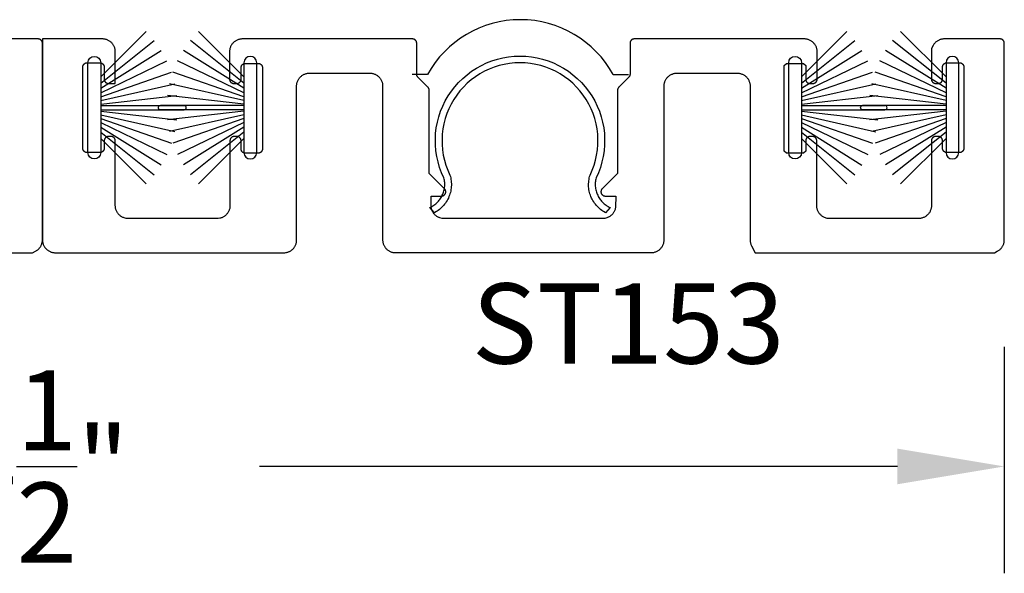
# Model space of a CAD drawing. Units: inches. Extents: x 85.2 to 163.1, y 517.9 to 552.6.
# Drawn here: x 104.4 to 106.7, y 535.4 to 536.7 of the extents above; entities that cross this region are included whole.
import ezdxf

# ---------------------------------------------------------------- set-up
doc = ezdxf.new("R2010")
doc.units = ezdxf.units.IN
doc.header["$LTSCALE"] = 0.5
doc.header["$MEASUREMENT"] = 0
for name, color, linetype in [('Arcadia-Dim', 4, 'Continuous'), ('Arcadia-Profile', 5, 'Continuous'), ('Arcadia-Text', 3, 'Continuous')]:
    doc.layers.add(name, color=color, linetype=linetype)
doc.styles.get("Standard").update_dxf_attribs({"font": 'ARIALN.TTF'})
doc.dimstyles.get("Standard").update_dxf_attribs({"dimscale": 0, "dimtxt": 0.046875, "dimasz": 0.0625, "dimexe": 0.0625, "dimexo": 0.0625, "dimgap": 0.09, "dimtad": 0, "dimtih": 1, "dimtoh": 1, "dimdec": 4, "dimzin": 0, "dimdsep": 46, "dimlunit": 4, "dimtxsty": 'Standard', "dimcen": 0.046875, "dimadec": 0, "dimazin": 0, "dimtfac": 1, "dimtdec": 4, "dimtofl": 0, "dimtmove": 0, "dimatfit": 3, "dimfxl": 1, "dimtolj": 1, "dimtzin": 0, "dimarcsym": 0})

# ---------------------------------------------------------------- blocks, each defined once
blk = doc.blocks.new('*D90')
at = {"layer": 'Arcadia-Dim', "color": 0, "lineweight": -2, "transparency": 16777216}
for p, q in [((102.1652, 535.8869), (102.1652, 535.3568)), ((106.6652, 535.8869), (106.6652, 535.3568)), ((102.4152, 535.6068), (103.9073, 535.6068)), ((106.4152, 535.6068), (104.9231, 535.6068))]:
    blk.add_line(p, q, dxfattribs=at)
at = {"layer": 'Arcadia-Dim', "color": 0, "lineweight": -3, "transparency": 16777216}
for points in [[(102.4152, 535.6485), (102.4152, 535.5651), (102.1652, 535.6068)], [(106.4152, 535.6485), (106.4152, 535.5651), (106.6652, 535.6068)]]:
    blk.add_solid(points, dxfattribs=at)
at = {"layer": 'Defpoints', "lineweight": -3, "transparency": 16777216}
for p in [(102.1652, 536.1369), (106.6652, 536.1369), (106.6652, 535.6068)]:
    blk.add_point(p, dxfattribs=at)
at = {"layer": 'Arcadia-Dim', "color": 0, "transparency": 16777216, "insert": (104.4152, 535.6068), "char_height": 0.1875, "attachment_point": 5}
blk.add_mtext('\\A1;4{\\H1.000000x;\\S1/2;}"', dxfattribs=at)
blk = doc.blocks.new('B270PILE')
at = {"layer": 'Arcadia-Profile'}
for p, q in [((-0.0081, 0.03), (-0.0282, 0.2084)), ((-0.005, 0.03), (-0.005, 0.225)), ((0.005, 0.03), (0.005, 0.225)), ((0.0081, 0.03), (0.0282, 0.2084)), ((-0.0347, 0.03), (-0.1094, 0.185)), ((-0.0252, 0.03), (-0.0833, 0.1959)), ((-0.0165, 0.03), (-0.0561, 0.2037)), ((0.0165, 0.03), (0.0561, 0.2037)), ((0.0252, 0.03), (0.0833, 0.1959)), ((0.0347, 0.03), (0.1094, 0.185)), ((-0.0453, 0.03), (-0.1341, 0.1714)), ((0.0453, 0.03), (0.1341, 0.1714)), ((-0.0575, 0.03), (-0.1572, 0.155)), ((0.0575, 0.03), (0.1572, 0.155)), ((-0.0721, 0.03), (-0.1783, 0.1362)), ((0.0721, 0.03), (0.1783, 0.1362))]:
    blk.add_line(p, q, dxfattribs=at)
blk.add_lwpolyline([(-0.105, 0, -1), (-0.105, 0.03), (0.105, 0.03, -1), (0.105, 0), (0.105, 0)], format="xyb", close=True, dxfattribs=at)
blk.add_arc((0, 0.225), 0.005, 0, 180, dxfattribs=at)

msp = doc.modelspace()

# ---------------------------------------------------------------- linework, layer by layer
at = {"layer": 'Arcadia-Profile', "lineweight": -3}
for p, q in [((105.31582, 536.52345, -0.00021), (105.27978, 536.52345, -0.00021)), ((105.75044, 536.52345, -0.00021), (105.78636, 536.52345, -0.00021))]:
    msp.add_line(p, q, dxfattribs=at)
at = {"layer": 'Arcadia-Profile', "lineweight": -3, "elevation": -0.00021}
for points in [[(103.83271, 536.1067), (104.39195, 536.10688), (104.3988, 536.11015), (104.40018, 536.1109), (104.40152, 536.11172), (104.40281, 536.11261), (104.40406, 536.11357), (104.40525, 536.11459), (104.40639, 536.11567), (104.40747, 536.11681), (104.40849, 536.118), (104.40945, 536.11925), (104.41034, 536.12054), (104.41116, 536.12188), (104.41191, 536.12326), (104.41259, 536.12468), (104.41319, 536.12613), (104.41371, 536.12761), (104.41416, 536.12912), (104.41452, 536.13064), (104.41481, 536.13219), (104.41502, 536.13374), (104.41514, 536.13531), (104.41518, 536.13688), (104.41518, 536.59689), (104.41517, 536.59741), (104.41513, 536.59793), (104.41506, 536.59845), (104.41496, 536.59896), (104.41484, 536.59947), (104.41469, 536.59998), (104.41452, 536.60047), (104.41432, 536.60095), (104.41409, 536.60143), (104.41384, 536.60189), (104.41357, 536.60233), (104.41327, 536.60276), (104.41295, 536.60318), (104.41261, 536.60358), (104.41225, 536.60396), (104.41187, 536.60432), (104.41147, 536.60466), (104.41106, 536.60498), (104.41063, 536.60527), (104.41018, 536.60555), (104.40972, 536.6058), (104.40925, 536.60602), (104.40876, 536.60622), (104.40827, 536.6064), (104.40777, 536.60654), (104.40726, 536.60667), (104.40674, 536.60676), (104.40623, 536.60683), (104.4057, 536.60687), (104.40518, 536.60689), (104.27467, 536.60689)], [(104.97982, 536.10671), (104.98218, 536.10677), (104.98451, 536.10708), (104.98606, 536.10736), (104.98759, 536.10773), (104.98909, 536.10817), (104.99057, 536.1087), (104.99202, 536.1093), (104.99344, 536.10998), (104.99482, 536.11072), (104.99616, 536.11155), (104.99745, 536.11244), (104.9987, 536.11339), (104.99989, 536.11441), (105.00103, 536.11549), (105.00212, 536.11663), (105.00314, 536.11783), (105.00409, 536.11907), (105.00498, 536.12037), (105.0058, 536.12171), (105.00655, 536.12309), (105.00723, 536.1245), (105.00783, 536.12595), (105.00835, 536.12744), (105.0088, 536.12894), (105.00917, 536.13047), (105.00945, 536.13201), (105.00966, 536.13357), (105.00978, 536.13514), (105.00982, 536.13671), (105.00982, 536.49689), (105.00986, 536.49846), (105.00999, 536.50002), (105.01019, 536.50158), (105.01048, 536.50312), (105.01084, 536.50465), (105.01129, 536.50616), (105.01181, 536.50764), (105.01241, 536.50909), (105.01309, 536.51051), (105.01384, 536.51189), (105.01466, 536.51322), (105.01555, 536.51452), (105.01651, 536.51577), (105.01753, 536.51696), (105.01861, 536.5181), (105.01975, 536.51918), (105.02094, 536.5202), (105.02219, 536.52116), (105.02348, 536.52205), (105.02482, 536.52287), (105.0262, 536.52362), (105.02762, 536.52429), (105.02907, 536.52489), (105.03055, 536.52542), (105.03206, 536.52586), (105.03358, 536.52623), (105.03513, 536.52652), (105.03669, 536.52672), (105.03825, 536.52684), (105.03982, 536.52689), (105.18097, 536.52689), (105.18254, 536.52684), (105.18411, 536.52672), (105.18566, 536.52652), (105.18721, 536.52623), (105.18873, 536.52586), (105.19024, 536.52542), (105.19172, 536.52489), (105.19317, 536.52429), (105.19459, 536.52362), (105.19597, 536.52287), (105.19731, 536.52205), (105.1986, 536.52116), (105.19985, 536.5202), (105.20104, 536.51918), (105.20218, 536.5181), (105.20326, 536.51696), (105.20428, 536.51577), (105.20524, 536.51452), (105.20613, 536.51322), (105.20695, 536.51189), (105.2077, 536.51051), (105.20838, 536.50909), (105.20898, 536.50764), (105.2095, 536.50616), (105.20995, 536.50465), (105.21031, 536.50312), (105.2106, 536.50158), (105.21081, 536.50002), (105.21093, 536.49846), (105.21097, 536.49689), (105.21097, 536.13694), (105.21101, 536.13537), (105.21113, 536.1338), (105.21134, 536.13224), (105.21163, 536.1307), (105.21199, 536.12917), (105.21244, 536.12766), (105.21296, 536.12618), (105.21356, 536.12473), (105.21424, 536.12332), (105.21499, 536.12194), (105.21581, 536.1206), (105.2167, 536.1193), (105.21766, 536.11806), (105.21868, 536.11686), (105.21976, 536.11572), (105.2209, 536.11464), (105.22209, 536.11362), (105.22334, 536.11266), (105.22463, 536.11178), (105.22597, 536.11095), (105.22735, 536.1102), (105.22877, 536.10953), (105.23022, 536.10893), (105.2317, 536.1084), (105.23321, 536.10796), (105.23473, 536.10759), (105.23628, 536.1073), (105.23783, 536.1071), (105.23992, 536.10693), (105.83939, 536.10704), (105.84096, 536.10708), (105.84253, 536.1072), (105.84408, 536.10741), (105.84563, 536.1077), (105.84715, 536.10806), (105.84866, 536.10851), (105.85014, 536.10903), (105.85159, 536.10963), (105.85301, 536.11031), (105.85439, 536.11106), (105.85573, 536.11188), (105.85702, 536.11277), (105.85827, 536.11373), (105.85946, 536.11475), (105.8606, 536.11583), (105.86168, 536.11697), (105.8627, 536.11816), (105.86366, 536.11941), (105.86455, 536.1207), (105.86537, 536.12204), (105.86612, 536.12342), (105.8668, 536.12484), (105.8674, 536.12629), (105.86792, 536.12777), (105.86837, 536.12928), (105.86873, 536.1308), (105.86902, 536.13235), (105.86923, 536.1339), (105.86935, 536.13547), (105.86939, 536.13704), (105.86939, 536.49689), (105.86943, 536.49846), (105.86955, 536.50002), (105.86976, 536.50158), (105.87005, 536.50312), (105.87041, 536.50465), (105.87086, 536.50616), (105.87138, 536.50764), (105.87198, 536.50909), (105.87266, 536.51051), (105.87341, 536.51189), (105.87423, 536.51322), (105.87512, 536.51452), (105.87608, 536.51577), (105.8771, 536.51696), (105.87818, 536.5181), (105.87932, 536.51918), (105.88051, 536.5202), (105.88176, 536.52116), (105.88305, 536.52205), (105.88439, 536.52287), (105.88577, 536.52362), (105.88719, 536.52429), (105.88864, 536.52489), (105.89012, 536.52542), (105.89163, 536.52586), (105.89315, 536.52623), (105.8947, 536.52652), (105.89625, 536.52672), (105.89782, 536.52684), (105.89939, 536.52689), (106.04054, 536.52689), (106.04211, 536.52684), (106.04367, 536.52672), (106.04523, 536.52652), (106.04678, 536.52623), (106.0483, 536.52586), (106.04981, 536.52542), (106.05129, 536.52489), (106.05274, 536.52429), (106.05416, 536.52362), (106.05554, 536.52287), (106.05688, 536.52205), (106.05817, 536.52116), (106.05942, 536.5202), (106.06061, 536.51918), (106.06175, 536.5181), (106.06283, 536.51696), (106.06385, 536.51577), (106.06481, 536.51452), (106.0657, 536.51322), (106.06652, 536.51189), (106.06727, 536.51051), (106.06795, 536.50909), (106.06855, 536.50764), (106.06907, 536.50616), (106.06952, 536.50465), (106.06988, 536.50312), (106.07017, 536.50158), (106.07037, 536.50002), (106.0705, 536.49846), (106.07054, 536.49689), (106.07054, 536.13671), (106.07058, 536.13514), (106.0707, 536.13357), (106.07091, 536.13201), (106.07119, 536.13047), (106.07156, 536.12894), (106.07201, 536.12744), (106.07253, 536.12595), (106.07313, 536.1245), (106.07381, 536.12309), (106.08271, 536.1067), (106.64195, 536.10688), (106.6488, 536.11015), (106.65018, 536.1109), (106.65152, 536.11172), (106.65281, 536.11261), (106.65406, 536.11357), (106.65525, 536.11459), (106.65639, 536.11567), (106.65747, 536.11681), (106.65849, 536.118), (106.65945, 536.11925), (106.66034, 536.12054), (106.66116, 536.12188), (106.66191, 536.12326), (106.66259, 536.12468), (106.66319, 536.12613), (106.66371, 536.12761), (106.66416, 536.12912), (106.66452, 536.13064), (106.66481, 536.13219), (106.66502, 536.13374), (106.66514, 536.13531), (106.66518, 536.13688), (106.66518, 536.59689), (106.66517, 536.59741), (106.66513, 536.59793), (106.66506, 536.59845), (106.66496, 536.59896), (106.66484, 536.59947), (106.66469, 536.59998), (106.66452, 536.60047), (106.66432, 536.60095), (106.66409, 536.60143), (106.66384, 536.60189), (106.66357, 536.60233), (106.66327, 536.60276), (106.66295, 536.60318), (106.66261, 536.60358), (106.66225, 536.60396), (106.66187, 536.60432), (106.66147, 536.60466), (106.66106, 536.60498), (106.66063, 536.60527), (106.66018, 536.60555), (106.65972, 536.6058), (106.65925, 536.60602), (106.65876, 536.60622), (106.65827, 536.6064), (106.65777, 536.60654), (106.65726, 536.60667), (106.65674, 536.60676), (106.65623, 536.60683), (106.6557, 536.60687), (106.65518, 536.60689), (106.52467, 536.60689), (106.5231, 536.60684), (106.52154, 536.60672), (106.51998, 536.60652), (106.51843, 536.60623), (106.51691, 536.60586), (106.5154, 536.60542), (106.51392, 536.60489), (106.51247, 536.60429), (106.51105, 536.60362), (106.50967, 536.60287), (106.50833, 536.60205), (106.50704, 536.60116), (106.50579, 536.6002), (106.5046, 536.59918), (106.50346, 536.5981), (106.50238, 536.59696), (106.50136, 536.59577), (106.5004, 536.59452), (106.49951, 536.59322), (106.49869, 536.59189), (106.49467, 536.58448), (106.49467, 536.51283), (106.49469, 536.5123), (106.49473, 536.51178), (106.49479, 536.51126), (106.49489, 536.51075), (106.49501, 536.51024), (106.49516, 536.50974), (106.49534, 536.50924), (106.49554, 536.50876), (106.49576, 536.50829), (106.49601, 536.50783), (106.49628, 536.50738), (106.49658, 536.50695), (106.4969, 536.50653), (106.49724, 536.50613), (106.4976, 536.50576), (106.49798, 536.50539), (106.49838, 536.50505), (106.49879, 536.50474), (106.49923, 536.50444), (106.49967, 536.50417), (106.50013, 536.50392), (106.5006, 536.50369), (106.50109, 536.50349), (106.50158, 536.50332), (106.50208, 536.50317), (106.50259, 536.50304), (106.50311, 536.50295), (106.50363, 536.50288), (106.50415, 536.50284), (106.50467, 536.50283), (106.51067, 536.50283), (106.51119, 536.50284), (106.51172, 536.50288), (106.51224, 536.50295), (106.51275, 536.50304), (106.51326, 536.50317), (106.51376, 536.50332), (106.51426, 536.50349), (106.51474, 536.50369), (106.51521, 536.50392), (106.51567, 536.50417), (106.51612, 536.50444), (106.51655, 536.50474), (106.51696, 536.50505), (106.51736, 536.50539), (106.51774, 536.50576), (106.5181, 536.50613), (106.51844, 536.50653), (106.51876, 536.50695), (106.51906, 536.50738), (106.51933, 536.50783), (106.51958, 536.50829), (106.51981, 536.50876), (106.52001, 536.50924), (106.52018, 536.50974), (106.52033, 536.51024), (106.52045, 536.51075), (106.52055, 536.51126), (106.52062, 536.51178), (106.52066, 536.5123), (106.52067, 536.51283), (106.52067, 536.54116), (106.52069, 536.54169), (106.52073, 536.54221), (106.52079, 536.54273), (106.52089, 536.54324), (106.52101, 536.54375), (106.52116, 536.54425), (106.52134, 536.54475), (106.52154, 536.54523), (106.52176, 536.5457), (106.52201, 536.54616), (106.52228, 536.54661), (106.52258, 536.54704), (106.5229, 536.54746), (106.52324, 536.54786), (106.5236, 536.54823), (106.52398, 536.5486), (106.52438, 536.54894), (106.52479, 536.54925), (106.52523, 536.54955), (106.52567, 536.54982), (106.52613, 536.55007), (106.5266, 536.5503), (106.52709, 536.5505), (106.52758, 536.55067), (106.52808, 536.55082), (106.52859, 536.55095), (106.52911, 536.55104), (106.52963, 536.55111), (106.53015, 536.55115), (106.53067, 536.55116), (106.56067, 536.55116), (106.56119, 536.55115), (106.56172, 536.55111), (106.56224, 536.55104), (106.56275, 536.55095), (106.56326, 536.55082), (106.56376, 536.55067), (106.56426, 536.5505), (106.56474, 536.5503), (106.56521, 536.55007), (106.56567, 536.54982), (106.56612, 536.54955), (106.56655, 536.54925), (106.56696, 536.54894), (106.56736, 536.5486), (106.56774, 536.54823), (106.5681, 536.54786), (106.56844, 536.54746), (106.56876, 536.54704), (106.56906, 536.54661), (106.56933, 536.54616), (106.56958, 536.5457), (106.56981, 536.54523), (106.57001, 536.54475), (106.57018, 536.54425), (106.57033, 536.54375), (106.57045, 536.54324), (106.57055, 536.54273), (106.57062, 536.54221), (106.57066, 536.54169), (106.57067, 536.54116), (106.57067, 536.35116), (106.57066, 536.35064), (106.57062, 536.35012), (106.57055, 536.3496), (106.57045, 536.34908), (106.57033, 536.34858), (106.57018, 536.34807), (106.57001, 536.34758), (106.56981, 536.3471), (106.56958, 536.34662), (106.56933, 536.34616), (106.56906, 536.34572), (106.56876, 536.34529), (106.56844, 536.34487), (106.5681, 536.34447), (106.56774, 536.34409), (106.56736, 536.34373), (106.56696, 536.34339), (106.56655, 536.34307), (106.56612, 536.34278), (106.56567, 536.3425), (106.56521, 536.34225), (106.56474, 536.34203), (106.56426, 536.34183), (106.56376, 536.34165), (106.56326, 536.3415), (106.56275, 536.34138), (106.56224, 536.34129), (106.56172, 536.34122), (106.56119, 536.34118), (106.56067, 536.34116), (106.53067, 536.34116), (106.53015, 536.34118), (106.52963, 536.34122), (106.52911, 536.34129), (106.52859, 536.34138), (106.52808, 536.3415), (106.52758, 536.34165), (106.52709, 536.34183), (106.5266, 536.34203), (106.52613, 536.34225), (106.52567, 536.3425), (106.52523, 536.34278), (106.52479, 536.34307), (106.52438, 536.34339), (106.52398, 536.34373), (106.5236, 536.34409), (106.52324, 536.34447), (106.5229, 536.34487), (106.52258, 536.34529), (106.52228, 536.34572), (106.52201, 536.34616), (106.52176, 536.34662), (106.52154, 536.3471), (106.52134, 536.34758), (106.52116, 536.34807), (106.52101, 536.34858), (106.52089, 536.34908), (106.52079, 536.3496), (106.52073, 536.35012), (106.52069, 536.35064), (106.52067, 536.35116), (106.52067, 536.36866), (106.52066, 536.36919), (106.52062, 536.36971), (106.52055, 536.37023), (106.52045, 536.37074), (106.52033, 536.37125), (106.52018, 536.37175), (106.52001, 536.37225), (106.51981, 536.37273), (106.51958, 536.3732), (106.51933, 536.37366), (106.51906, 536.37411), (106.51876, 536.37454), (106.51844, 536.37496), (106.5181, 536.37536), (106.51774, 536.37573), (106.51736, 536.3761), (106.51696, 536.37644), (106.51655, 536.37675), (106.51612, 536.37705), (106.51567, 536.37732), (106.51521, 536.37757), (106.51474, 536.3778), (106.51426, 536.378), (106.51376, 536.37817), (106.51326, 536.37832), (106.51275, 536.37845), (106.51224, 536.37854), (106.51172, 536.37861), (106.51119, 536.37865), (106.51067, 536.37866), (106.50467, 536.37866), (106.50415, 536.37865), (106.50363, 536.37861), (106.50311, 536.37854), (106.50259, 536.37845), (106.50208, 536.37832), (106.50158, 536.37817), (106.50109, 536.378), (106.5006, 536.3778), (106.50013, 536.37757), (106.49967, 536.37732), (106.49923, 536.37705), (106.49879, 536.37675), (106.49838, 536.37644), (106.49798, 536.3761), (106.4976, 536.37573), (106.49724, 536.37536), (106.4969, 536.37496), (106.49658, 536.37454), (106.49628, 536.37411), (106.49601, 536.37366), (106.49576, 536.3732), (106.49554, 536.37273), (106.49534, 536.37225), (106.49516, 536.37175), (106.49501, 536.37125), (106.49489, 536.37074), (106.49479, 536.37023), (106.49473, 536.36971), (106.49469, 536.36919), (106.49467, 536.36866), (106.49467, 536.21682), (106.49463, 536.21525), (106.49451, 536.21369), (106.4943, 536.21213), (106.49402, 536.21059), (106.49365, 536.20906), (106.4932, 536.20755), (106.49268, 536.20607), (106.49208, 536.20462), (106.4914, 536.20321), (106.49065, 536.20182), (106.48983, 536.20049), (106.48894, 536.19919), (106.48799, 536.19795), (106.48697, 536.19675), (106.48588, 536.19561), (106.48475, 536.19453), (106.48355, 536.19351), (106.48231, 536.19255), (106.48101, 536.19166), (106.47967, 536.19084), (106.47829, 536.19009), (106.47687, 536.18942), (106.47542, 536.18882), (106.47394, 536.18829), (106.47244, 536.18785), (106.47091, 536.18748), (106.46936, 536.18719), (106.46781, 536.18699), (106.46624, 536.18687), (106.46467, 536.18682), (106.2506, 536.18675), (106.24434, 536.18935), (106.24292, 536.19003), (106.24154, 536.19078), (106.2402, 536.1916), (106.23891, 536.19249), (106.23766, 536.19344), (106.23647, 536.19446), (106.23533, 536.19554), (106.23424, 536.19668), (106.23322, 536.19788), (106.23227, 536.19912), (106.23138, 536.20042), (106.23056, 536.20176), (106.22981, 536.20314), (106.22913, 536.20455), (106.22853, 536.20601), (106.22801, 536.20749), (106.22756, 536.20899), (106.22719, 536.21052), (106.22691, 536.21206), (106.2267, 536.21362), (106.22658, 536.21519), (106.22654, 536.21676), (106.22654, 536.36866), (106.22653, 536.36919), (106.22648, 536.36971), (106.22642, 536.37023), (106.22632, 536.37074), (106.2262, 536.37125), (106.22605, 536.37175), (106.22587, 536.37225), (106.22567, 536.37273), (106.22545, 536.3732), (106.2252, 536.37366), (106.22493, 536.37411), (106.22463, 536.37454), (106.22431, 536.37496), (106.22397, 536.37536), (106.22361, 536.37573), (106.22323, 536.3761), (106.22283, 536.37644), (106.22242, 536.37675), (106.22199, 536.37705), (106.22154, 536.37732), (106.22108, 536.37757), (106.22061, 536.3778), (106.22012, 536.378), (106.21963, 536.37817), (106.21913, 536.37832), (106.21862, 536.37845), (106.2181, 536.37854), (106.21758, 536.37861), (106.21706, 536.37865), (106.21654, 536.37866), (106.21054, 536.37866), (106.21002, 536.37865), (106.20949, 536.37861), (106.20897, 536.37854), (106.20846, 536.37845), (106.20795, 536.37832), (106.20745, 536.37817), (106.20696, 536.378), (106.20647, 536.3778), (106.206, 536.37757), (106.20554, 536.37732), (106.20509, 536.37705), (106.20466, 536.37675), (106.20425, 536.37644), (106.20385, 536.3761), (106.20347, 536.37573), (106.20311, 536.37536), (106.20277, 536.37496), (106.20245, 536.37454), (106.20215, 536.37411), (106.20188, 536.37366), (106.20163, 536.3732), (106.2014, 536.37273), (106.2012, 536.37225), (106.20103, 536.37175), (106.20088, 536.37125), (106.20076, 536.37074), (106.20066, 536.37023), (106.20059, 536.36971), (106.20055, 536.36919), (106.20054, 536.36866), (106.20054, 536.34474), (106.19554, 536.33974), (106.15554, 536.33974), (106.15054, 536.34474), (106.15054, 536.54474), (106.15554, 536.54974), (106.19554, 536.54974), (106.20054, 536.54474), (106.20054, 536.51283), (106.20055, 536.5123), (106.20059, 536.51178), (106.20066, 536.51126), (106.20076, 536.51075), (106.20088, 536.51024), (106.20103, 536.50974), (106.2012, 536.50924), (106.2014, 536.50876), (106.20163, 536.50829), (106.20188, 536.50783), (106.20215, 536.50738), (106.20245, 536.50695), (106.20277, 536.50653), (106.20311, 536.50613), (106.20347, 536.50576), (106.20385, 536.50539), (106.20425, 536.50505), (106.20466, 536.50474), (106.20509, 536.50444), (106.20554, 536.50417), (106.206, 536.50392), (106.20647, 536.50369), (106.20696, 536.50349), (106.20745, 536.50332), (106.20795, 536.50317), (106.20846, 536.50304), (106.20897, 536.50295), (106.20949, 536.50288), (106.21002, 536.50284), (106.21054, 536.50283), (106.21748, 536.50283), (106.218, 536.50284), (106.21852, 536.50288), (106.21904, 536.50295), (106.21956, 536.50304), (106.22007, 536.50317), (106.22057, 536.50332), (106.22106, 536.50349), (106.22155, 536.50369), (106.22202, 536.50392), (106.22248, 536.50417), (106.22293, 536.50444), (106.22336, 536.50474), (106.22377, 536.50505), (106.22417, 536.50539), (106.22455, 536.50576), (106.22491, 536.50613), (106.22525, 536.50653), (106.22557, 536.50695), (106.22587, 536.50738), (106.22614, 536.50783), (106.22639, 536.50829), (106.22662, 536.50876), (106.22682, 536.50924), (106.22699, 536.50974), (106.22714, 536.51024), (106.22726, 536.51075), (106.22736, 536.51126), (106.22742, 536.51178), (106.22747, 536.5123), (106.22748, 536.51283), (106.22748, 536.57689), (106.22744, 536.57846), (106.22732, 536.58002), (106.22711, 536.58158), (106.22682, 536.58312), (106.22646, 536.58465), (106.22601, 536.58616), (106.22549, 536.58764), (106.22489, 536.58909), (106.22421, 536.59051), (106.22346, 536.59189), (106.22264, 536.59322), (106.22175, 536.59452), (106.22079, 536.59577), (106.21977, 536.59696), (106.21869, 536.5981), (106.21755, 536.59918), (106.21636, 536.6002), (106.21511, 536.60116), (106.21382, 536.60205), (106.21248, 536.60287), (106.2111, 536.60362), (106.20968, 536.60429), (106.20823, 536.60489), (106.20675, 536.60542), (106.20524, 536.60586), (106.20372, 536.60623), (106.20217, 536.60652), (106.20062, 536.60672), (106.19905, 536.60684), (106.19748, 536.60689), (105.79968, 536.60689), (105.79916, 536.60687), (105.79864, 536.60683), (105.79812, 536.60676), (105.79761, 536.60667), (105.7971, 536.60654), (105.79659, 536.6064), (105.7961, 536.60622), (105.79562, 536.60602), (105.79514, 536.6058), (105.79468, 536.60555), (105.79424, 536.60527), (105.79381, 536.60498), (105.79339, 536.60466), (105.79299, 536.60432), (105.79261, 536.60396), (105.79225, 536.60358), (105.79191, 536.60318), (105.79159, 536.60276), (105.7913, 536.60233), (105.79102, 536.60189), (105.79077, 536.60143), (105.79055, 536.60095), (105.79035, 536.60047), (105.79017, 536.59998), (105.79003, 536.59947), (105.7899, 536.59896), (105.78981, 536.59845), (105.78974, 536.59793), (105.7897, 536.59741), (105.78968, 536.59689), (105.78968, 536.52459), (105.78968, 536.52433), (105.78967, 536.52407), (105.78965, 536.52381), (105.78963, 536.52355), (105.7896, 536.52329), (105.78956, 536.52303), (105.78952, 536.52277), (105.78947, 536.52251), (105.78941, 536.52226), (105.78934, 536.522), (105.78927, 536.52175), (105.7892, 536.5215), (105.78911, 536.52125), (105.78902, 536.52101), (105.78892, 536.52076), (105.78882, 536.52052), (105.78871, 536.52029), (105.78859, 536.52005), (105.78847, 536.51982), (105.78834, 536.51959), (105.78821, 536.51937), (105.78807, 536.51914), (105.78793, 536.51893), (105.78777, 536.51871), (105.78762, 536.5185), (105.78746, 536.5183), (105.78729, 536.5181), (105.78712, 536.5179), (105.78694, 536.51771), (105.78676, 536.51752), (105.76356, 536.49432), (105.76337, 536.49413), (105.76319, 536.49394), (105.76302, 536.49374), (105.76285, 536.49354), (105.76269, 536.49334), (105.76254, 536.49313), (105.76239, 536.49291), (105.76224, 536.4927), (105.7621, 536.49247), (105.76197, 536.49225), (105.76184, 536.49202), (105.76172, 536.49179), (105.7616, 536.49155), (105.76149, 536.49132), (105.76139, 536.49108), (105.76129, 536.49083), (105.7612, 536.49059), (105.76112, 536.49034), (105.76104, 536.49009), (105.76097, 536.48984), (105.7609, 536.48958), (105.76084, 536.48933), (105.76079, 536.48907), (105.76075, 536.48881), (105.76071, 536.48855), (105.76068, 536.48829), (105.76066, 536.48803), (105.76064, 536.48777), (105.76063, 536.48751), (105.76063, 536.48725), (105.76063, 536.29252), (105.72462, 536.25652), (105.72409, 536.25594), (105.7236, 536.25533), (105.72317, 536.25467), (105.72278, 536.25399), (105.72246, 536.25328), (105.72218, 536.25254), (105.72197, 536.25178), (105.72182, 536.25101), (105.72173, 536.25023), (105.72169, 536.24945), (105.72173, 536.24866), (105.72182, 536.24788), (105.72197, 536.24711), (105.72218, 536.24636), (105.72246, 536.24562), (105.72278, 536.24491), (105.72317, 536.24422), (105.7236, 536.24357), (105.72409, 536.24295), (105.72462, 536.24238), (105.7252, 536.24185), (105.72582, 536.24136), (105.72647, 536.24092), (105.72715, 536.24054), (105.72787, 536.24021), (105.7286, 536.23994), (105.72936, 536.23973), (105.73013, 536.23957), (105.73091, 536.23948), (105.73169, 536.23945), (105.75608, 536.23945), (105.75607, 536.2135), (105.75504, 536.20926), (105.7546, 536.20775), (105.75407, 536.20627), (105.75347, 536.20482), (105.7528, 536.2034), (105.75205, 536.20202), (105.75123, 536.20068), (105.75034, 536.19939), (105.74938, 536.19814), (105.74836, 536.19695), (105.74728, 536.19581), (105.74614, 536.19473), (105.74495, 536.19371), (105.7437, 536.19275), (105.74241, 536.19186), (105.74107, 536.19104), (105.73969, 536.19029), (105.73827, 536.18961), (105.73682, 536.18901), (105.73534, 536.18849), (105.73038, 536.18702), (105.34998, 536.18695), (105.34502, 536.18842), (105.34354, 536.18895), (105.34209, 536.18955), (105.34067, 536.19022), (105.33929, 536.19097), (105.33795, 536.19179), (105.33666, 536.19268), (105.33541, 536.19364), (105.33422, 536.19466), (105.33308, 536.19574), (105.332, 536.19688), (105.33098, 536.19808), (105.33002, 536.19932), (105.32913, 536.20062), (105.32831, 536.20195), (105.32756, 536.20334), (105.32689, 536.20475), (105.32629, 536.2062), (105.32576, 536.20768), (105.32532, 536.20919), (105.32495, 536.21072), (105.32466, 536.21226), (105.32446, 536.21382), (105.32433, 536.21538), (105.32429, 536.21696), (105.32428, 536.23945), (105.34867, 536.23945), (105.34945, 536.23948), (105.35023, 536.23957), (105.351, 536.23973), (105.35176, 536.23994), (105.35249, 536.24021), (105.35321, 536.24054), (105.35389, 536.24092), (105.35454, 536.24136), (105.35516, 536.24185), (105.35574, 536.24238), (105.35627, 536.24295), (105.35676, 536.24357), (105.35719, 536.24422), (105.35758, 536.24491), (105.3579, 536.24562), (105.35818, 536.24636), (105.35839, 536.24711), (105.35854, 536.24788), (105.35863, 536.24866), (105.35867, 536.24945), (105.35863, 536.25023), (105.35854, 536.25101), (105.35839, 536.25178), (105.35818, 536.25254), (105.3579, 536.25328), (105.35758, 536.25399), (105.35719, 536.25467), (105.35676, 536.25533), (105.35627, 536.25594), (105.35574, 536.25652), (105.31973, 536.29252), (105.31973, 536.48725), (105.31973, 536.48751), (105.31972, 536.48777), (105.3197, 536.48803), (105.31968, 536.48829), (105.31965, 536.48855), (105.31961, 536.48881), (105.31957, 536.48907), (105.31951, 536.48933), (105.31946, 536.48958), (105.31939, 536.48984), (105.31932, 536.49009), (105.31924, 536.49034), (105.31916, 536.49059), (105.31907, 536.49083), (105.31897, 536.49108), (105.31887, 536.49132), (105.31876, 536.49155), (105.31864, 536.49179), (105.31852, 536.49202), (105.31839, 536.49225), (105.31826, 536.49247), (105.31812, 536.4927), (105.31797, 536.49291), (105.31782, 536.49313), (105.31767, 536.49334), (105.3175, 536.49354), (105.31734, 536.49374), (105.31716, 536.49394), (105.31699, 536.49413), (105.3168, 536.49432), (105.2936, 536.51752), (105.29342, 536.51771), (105.29324, 536.5179), (105.29307, 536.5181), (105.2929, 536.5183), (105.29274, 536.5185), (105.29259, 536.51871), (105.29243, 536.51893), (105.29229, 536.51914), (105.29215, 536.51937), (105.29202, 536.51959), (105.29189, 536.51982), (105.29177, 536.52005), (105.29165, 536.52029), (105.29154, 536.52052), (105.29144, 536.52076), (105.29134, 536.52101), (105.29125, 536.52125), (105.29116, 536.5215), (105.29109, 536.52175), (105.29102, 536.522), (105.29095, 536.52226), (105.29089, 536.52251), (105.29084, 536.52277), (105.2908, 536.52303), (105.29076, 536.52329), (105.29073, 536.52355), (105.29071, 536.52381), (105.29069, 536.52407), (105.29068, 536.52433), (105.29068, 536.52459), (105.29068, 536.59689), (105.29066, 536.59741), (105.29062, 536.59793), (105.29055, 536.59845), (105.29046, 536.59896), (105.29033, 536.59947), (105.29019, 536.59998), (105.29001, 536.60047), (105.28981, 536.60095), (105.28959, 536.60143), (105.28934, 536.60189), (105.28906, 536.60233), (105.28877, 536.60276), (105.28845, 536.60318), (105.28811, 536.60358), (105.28775, 536.60396), (105.28737, 536.60432), (105.28697, 536.60466), (105.28655, 536.60498), (105.28612, 536.60527), (105.28568, 536.60555), (105.28522, 536.6058), (105.28474, 536.60602), (105.28426, 536.60622), (105.28377, 536.6064), (105.28326, 536.60654), (105.28275, 536.60667), (105.28224, 536.60676), (105.28172, 536.60683), (105.2812, 536.60687), (105.28068, 536.60689), (104.88288, 536.60689), (104.88131, 536.60684), (104.87974, 536.60672), (104.87819, 536.60652), (104.87664, 536.60623), (104.87512, 536.60586), (104.87361, 536.60542), (104.87213, 536.60489), (104.87068, 536.60429), (104.86926, 536.60362), (104.86788, 536.60287), (104.86654, 536.60205), (104.86525, 536.60116), (104.864, 536.6002), (104.86281, 536.59918), (104.86167, 536.5981), (104.86059, 536.59696), (104.85957, 536.59577), (104.85861, 536.59452), (104.85772, 536.59322), (104.8569, 536.59189), (104.85615, 536.59051), (104.85547, 536.58909), (104.85487, 536.58764), (104.85435, 536.58616), (104.8539, 536.58465), (104.85354, 536.58312), (104.85325, 536.58158), (104.85304, 536.58002), (104.85292, 536.57846), (104.85288, 536.57689), (104.85288, 536.51283), (104.85289, 536.5123), (104.85293, 536.51178), (104.853, 536.51126), (104.8531, 536.51075), (104.85322, 536.51024), (104.85337, 536.50974), (104.85354, 536.50924), (104.85374, 536.50876), (104.85397, 536.50829), (104.85422, 536.50783), (104.85449, 536.50738), (104.85479, 536.50695), (104.85511, 536.50653), (104.85545, 536.50613), (104.85581, 536.50576), (104.85619, 536.50539), (104.85659, 536.50505), (104.857, 536.50474), (104.85743, 536.50444), (104.85788, 536.50417), (104.85834, 536.50392), (104.85881, 536.50369), (104.8593, 536.50349), (104.85979, 536.50332), (104.86029, 536.50317), (104.8608, 536.50304), (104.86132, 536.50295), (104.86183, 536.50288), (104.86236, 536.50284), (104.86288, 536.50283), (104.86982, 536.50283), (104.87034, 536.50284), (104.87087, 536.50288), (104.87139, 536.50295), (104.8719, 536.50304), (104.87241, 536.50317), (104.87291, 536.50332), (104.8734, 536.50349), (104.87389, 536.50369), (104.87436, 536.50392), (104.87482, 536.50417), (104.87527, 536.50444), (104.8757, 536.50474), (104.87611, 536.50505), (104.87651, 536.50539), (104.87689, 536.50576), (104.87725, 536.50613), (104.87759, 536.50653), (104.87791, 536.50695), (104.87821, 536.50738), (104.87848, 536.50783), (104.87873, 536.50829), (104.87896, 536.50876), (104.87916, 536.50924), (104.87933, 536.50974), (104.87948, 536.51024), (104.8796, 536.51075), (104.8797, 536.51126), (104.87977, 536.51178), (104.87981, 536.5123), (104.87982, 536.51283), (104.87982, 536.53974), (104.87983, 536.54027), (104.87988, 536.54079), (104.87994, 536.54131), (104.88004, 536.54182), (104.88016, 536.54233), (104.88031, 536.54283), (104.88049, 536.54333), (104.88069, 536.54381), (104.88091, 536.54428), (104.88116, 536.54474), (104.88143, 536.54519), (104.88173, 536.54562), (104.88205, 536.54604), (104.88239, 536.54643), (104.88275, 536.54681), (104.88313, 536.54717), (104.88353, 536.54751), (104.88394, 536.54783), (104.88437, 536.54813), (104.88482, 536.5484), (104.88528, 536.54865), (104.88575, 536.54888), (104.88624, 536.54908), (104.88673, 536.54925), (104.88723, 536.5494), (104.88774, 536.54952), (104.88826, 536.54962), (104.88878, 536.54969), (104.8893, 536.54973), (104.88982, 536.54974), (104.91982, 536.54974), (104.92034, 536.54973), (104.92087, 536.54969), (104.92139, 536.54962), (104.9219, 536.54952), (104.92241, 536.5494), (104.92291, 536.54925), (104.9234, 536.54908), (104.92389, 536.54888), (104.92436, 536.54865), (104.92482, 536.5484), (104.92527, 536.54813), (104.9257, 536.54783), (104.92611, 536.54751), (104.92651, 536.54717), (104.92689, 536.54681), (104.92725, 536.54643), (104.92759, 536.54604), (104.92791, 536.54562), (104.92821, 536.54519), (104.92848, 536.54474), (104.92873, 536.54428), (104.92896, 536.54381), (104.92916, 536.54333), (104.92933, 536.54283), (104.92948, 536.54233), (104.9296, 536.54182), (104.9297, 536.54131), (104.92977, 536.54079), (104.92981, 536.54027), (104.92982, 536.53974), (104.92982, 536.34974), (104.92981, 536.34922), (104.92977, 536.3487), (104.9297, 536.34818), (104.9296, 536.34766), (104.92948, 536.34716), (104.92933, 536.34665), (104.92916, 536.34616), (104.92896, 536.34568), (104.92873, 536.3452), (104.92848, 536.34474), (104.92821, 536.3443), (104.92791, 536.34387), (104.92759, 536.34345), (104.92725, 536.34305), (104.92689, 536.34267), (104.92651, 536.34231), (104.92611, 536.34197), (104.9257, 536.34165), (104.92527, 536.34136), (104.92482, 536.34108), (104.92436, 536.34083), (104.92389, 536.34061), (104.9234, 536.34041), (104.92291, 536.34023), (104.92241, 536.34008), (104.9219, 536.33996), (104.92139, 536.33987), (104.92087, 536.3398), (104.92034, 536.33976), (104.91982, 536.33974), (104.88982, 536.33974), (104.8893, 536.33976), (104.88878, 536.3398), (104.88826, 536.33987), (104.88774, 536.33996), (104.88723, 536.34008), (104.88673, 536.34023), (104.88624, 536.34041), (104.88575, 536.34061), (104.88528, 536.34083), (104.88482, 536.34108), (104.88437, 536.34136), (104.88394, 536.34165), (104.88353, 536.34197), (104.88313, 536.34231), (104.88275, 536.34267), (104.88239, 536.34305), (104.88205, 536.34345), (104.88173, 536.34387), (104.88143, 536.3443), (104.88116, 536.34474), (104.88091, 536.3452), (104.88069, 536.34568), (104.88049, 536.34616), (104.88031, 536.34665), (104.88016, 536.34716), (104.88004, 536.34766), (104.87994, 536.34818), (104.87988, 536.3487), (104.87983, 536.34922), (104.87982, 536.34974), (104.87982, 536.36866), (104.87981, 536.36919), (104.87977, 536.36971), (104.8797, 536.37023), (104.8796, 536.37074), (104.87948, 536.37125), (104.87933, 536.37175), (104.87916, 536.37225), (104.87896, 536.37273), (104.87873, 536.3732), (104.87848, 536.37366), (104.87821, 536.37411), (104.87791, 536.37454), (104.87759, 536.37496), (104.87725, 536.37536), (104.87689, 536.37573), (104.87651, 536.3761), (104.87611, 536.37644), (104.8757, 536.37675), (104.87527, 536.37705), (104.87482, 536.37732), (104.87436, 536.37757), (104.87389, 536.3778), (104.8734, 536.378), (104.87291, 536.37817), (104.87241, 536.37832), (104.8719, 536.37845), (104.87139, 536.37854), (104.87087, 536.37861), (104.87034, 536.37865), (104.86982, 536.37866), (104.86382, 536.37866), (104.8633, 536.37865), (104.86278, 536.37861), (104.86226, 536.37854), (104.86174, 536.37845), (104.86123, 536.37832), (104.86073, 536.37817), (104.86024, 536.378), (104.85975, 536.3778), (104.85928, 536.37757), (104.85882, 536.37732), (104.85837, 536.37705), (104.85794, 536.37675), (104.85753, 536.37644), (104.85713, 536.3761), (104.85675, 536.37573), (104.85639, 536.37536), (104.85605, 536.37496), (104.85573, 536.37454), (104.85543, 536.37411), (104.85516, 536.37366), (104.85491, 536.3732), (104.85469, 536.37273), (104.85449, 536.37225), (104.85431, 536.37175), (104.85416, 536.37125), (104.85404, 536.37074), (104.85394, 536.37023), (104.85388, 536.36971), (104.85383, 536.36919), (104.85382, 536.36866), (104.85382, 536.21676), (104.85378, 536.21519), (104.85366, 536.21362), (104.85345, 536.21206), (104.85317, 536.21052), (104.8528, 536.20899), (104.85235, 536.20749), (104.85183, 536.20601), (104.85123, 536.20455), (104.85055, 536.20314), (104.8498, 536.20176), (104.84898, 536.20042), (104.84809, 536.19912), (104.84714, 536.19788), (104.84612, 536.19668), (104.84503, 536.19554), (104.84389, 536.19446), (104.8427, 536.19344), (104.84145, 536.19249), (104.84016, 536.1916), (104.83882, 536.19078), (104.83744, 536.19003), (104.83602, 536.18935), (104.83457, 536.18875), (104.83309, 536.18823), (104.83159, 536.18778), (104.83006, 536.18741), (104.82652, 536.18676), (104.61137, 536.18683), (104.60642, 536.18829), (104.60494, 536.18882), (104.60349, 536.18942), (104.60207, 536.19009), (104.60069, 536.19084), (104.59935, 536.19166), (104.59805, 536.19255), (104.59681, 536.19351), (104.59561, 536.19453), (104.59448, 536.19561), (104.59339, 536.19675), (104.59237, 536.19795), (104.59142, 536.19919), (104.59053, 536.20049), (104.58971, 536.20182), (104.58896, 536.20321), (104.58828, 536.20462), (104.58768, 536.20607), (104.58716, 536.20755), (104.58671, 536.20906), (104.58634, 536.21059), (104.58606, 536.21213), (104.58585, 536.21369), (104.58573, 536.21525), (104.58569, 536.21682), (104.58569, 536.36866), (104.58567, 536.36919), (104.58563, 536.36971), (104.58557, 536.37023), (104.58547, 536.37074), (104.58535, 536.37125), (104.5852, 536.37175), (104.58502, 536.37225), (104.58482, 536.37273), (104.5846, 536.3732), (104.58435, 536.37366), (104.58408, 536.37411), (104.58378, 536.37454), (104.58346, 536.37496), (104.58312, 536.37536), (104.58276, 536.37573), (104.58238, 536.3761), (104.58198, 536.37644), (104.58157, 536.37675), (104.58113, 536.37705), (104.58069, 536.37732), (104.58023, 536.37757), (104.57976, 536.3778), (104.57927, 536.378), (104.57878, 536.37817), (104.57828, 536.37832), (104.57777, 536.37845), (104.57725, 536.37854), (104.57673, 536.37861), (104.57621, 536.37865), (104.57569, 536.37866), (104.56969, 536.37866), (104.56917, 536.37865), (104.56864, 536.37861), (104.56812, 536.37854), (104.56761, 536.37845), (104.5671, 536.37832), (104.5666, 536.37817), (104.5661, 536.378), (104.56562, 536.3778), (104.56515, 536.37757), (104.56469, 536.37732), (104.56424, 536.37705), (104.56381, 536.37675), (104.5634, 536.37644), (104.563, 536.3761), (104.56262, 536.37573), (104.56226, 536.37536), (104.56192, 536.37496), (104.5616, 536.37454), (104.5613, 536.37411), (104.56103, 536.37366), (104.56078, 536.3732), (104.56055, 536.37273), (104.56035, 536.37225), (104.56018, 536.37175), (104.56003, 536.37125), (104.55991, 536.37074), (104.55981, 536.37023), (104.55974, 536.36971), (104.5597, 536.36919), (104.55969, 536.36866), (104.55969, 536.35116), (104.55967, 536.35064), (104.55963, 536.35012), (104.55957, 536.3496), (104.55947, 536.34908), (104.55935, 536.34858), (104.5592, 536.34807), (104.55902, 536.34758), (104.55882, 536.3471), (104.5586, 536.34662), (104.55835, 536.34616), (104.55808, 536.34572), (104.55778, 536.34529), (104.55746, 536.34487), (104.55712, 536.34447), (104.55676, 536.34409), (104.55638, 536.34373), (104.55598, 536.34339), (104.55557, 536.34307), (104.55513, 536.34278), (104.55469, 536.3425), (104.55423, 536.34225), (104.55376, 536.34203), (104.55327, 536.34183), (104.55278, 536.34165), (104.55228, 536.3415), (104.55177, 536.34138), (104.55125, 536.34129), (104.55073, 536.34122), (104.55021, 536.34118), (104.54969, 536.34116), (104.51969, 536.34116), (104.51917, 536.34118), (104.51864, 536.34122), (104.51812, 536.34129), (104.51761, 536.34138), (104.5171, 536.3415), (104.5166, 536.34165), (104.5161, 536.34183), (104.51562, 536.34203), (104.51515, 536.34225), (104.51469, 536.3425), (104.51424, 536.34278), (104.51381, 536.34307), (104.5134, 536.34339), (104.513, 536.34373), (104.51262, 536.34409), (104.51226, 536.34447), (104.51192, 536.34487), (104.5116, 536.34529), (104.5113, 536.34572), (104.51103, 536.34616), (104.51078, 536.34662), (104.51055, 536.3471), (104.51035, 536.34758), (104.51018, 536.34807), (104.51003, 536.34858), (104.50991, 536.34908), (104.50981, 536.3496), (104.50974, 536.35012), (104.5097, 536.35064), (104.50969, 536.35116), (104.50969, 536.54116), (104.5097, 536.54169), (104.50974, 536.54221), (104.50981, 536.54273), (104.50991, 536.54324), (104.51003, 536.54375), (104.51018, 536.54425), (104.51035, 536.54475), (104.51055, 536.54523), (104.51078, 536.5457), (104.51103, 536.54616), (104.5113, 536.54661), (104.5116, 536.54704), (104.51192, 536.54746), (104.51226, 536.54786), (104.51262, 536.54823), (104.513, 536.5486), (104.5134, 536.54894), (104.51381, 536.54925), (104.51424, 536.54955), (104.51469, 536.54982), (104.51515, 536.55007), (104.51562, 536.5503), (104.5161, 536.5505), (104.5166, 536.55067), (104.5171, 536.55082), (104.51761, 536.55095), (104.51812, 536.55104), (104.51864, 536.55111), (104.51917, 536.55115), (104.51969, 536.55116), (104.54969, 536.55116), (104.55021, 536.55115), (104.55073, 536.55111), (104.55125, 536.55104), (104.55177, 536.55095), (104.55228, 536.55082), (104.55278, 536.55067), (104.55327, 536.5505), (104.55376, 536.5503), (104.55423, 536.55007), (104.55469, 536.54982), (104.55513, 536.54955), (104.55557, 536.54925), (104.55598, 536.54894), (104.55638, 536.5486), (104.55676, 536.54823), (104.55712, 536.54786), (104.55746, 536.54746), (104.55778, 536.54704), (104.55808, 536.54661), (104.55835, 536.54616), (104.5586, 536.5457), (104.55882, 536.54523), (104.55902, 536.54475), (104.5592, 536.54425), (104.55935, 536.54375), (104.55947, 536.54324), (104.55957, 536.54273), (104.55963, 536.54221), (104.55967, 536.54169), (104.55969, 536.54116), (104.55969, 536.51283), (104.5597, 536.5123), (104.55974, 536.51178), (104.55981, 536.51126), (104.55991, 536.51075), (104.56003, 536.51024), (104.56018, 536.50974), (104.56035, 536.50924), (104.56055, 536.50876), (104.56078, 536.50829), (104.56103, 536.50783), (104.5613, 536.50738), (104.5616, 536.50695), (104.56192, 536.50653), (104.56226, 536.50613), (104.56262, 536.50576), (104.563, 536.50539), (104.5634, 536.50505), (104.56381, 536.50474), (104.56424, 536.50444), (104.56469, 536.50417), (104.56515, 536.50392), (104.56562, 536.50369), (104.5661, 536.50349), (104.5666, 536.50332), (104.5671, 536.50317), (104.56761, 536.50304), (104.56812, 536.50295), (104.56864, 536.50288), (104.56917, 536.50284), (104.56969, 536.50283), (104.58569, 536.50283), (104.58569, 536.57689), (104.58565, 536.57846), (104.58552, 536.58002), (104.58532, 536.58158), (104.58503, 536.58312), (104.58467, 536.58465), (104.58422, 536.58616), (104.5837, 536.58764), (104.5831, 536.58909), (104.58242, 536.59051), (104.58167, 536.59189), (104.58085, 536.59322), (104.57996, 536.59452), (104.579, 536.59577), (104.57798, 536.59696), (104.5769, 536.5981), (104.57576, 536.59918), (104.57457, 536.6002), (104.57332, 536.60116), (104.57203, 536.60205), (104.57069, 536.60287), (104.56931, 536.60362), (104.56789, 536.60429), (104.56644, 536.60489), (104.56496, 536.60542), (104.56345, 536.60586), (104.56193, 536.60623), (104.56038, 536.60652), (104.55882, 536.60672), (104.55726, 536.60684), (104.55569, 536.60689), (104.41518, 536.60689), (104.41518, 536.13688), (104.41522, 536.13531), (104.41534, 536.13374), (104.41555, 536.13219), (104.41584, 536.13064), (104.4162, 536.12912), (104.41665, 536.12761), (104.41717, 536.12613), (104.41777, 536.12468), (104.41845, 536.12326), (104.4192, 536.12188), (104.42002, 536.12054), (104.42091, 536.11925), (104.42187, 536.118), (104.42289, 536.11681), (104.42397, 536.11567), (104.42511, 536.11459), (104.4263, 536.11357), (104.42755, 536.11261), (104.42884, 536.11172), (104.43018, 536.1109), (104.43156, 536.11015), (104.43298, 536.10947), (104.43443, 536.10887), (104.43591, 536.10835), (104.43742, 536.1079), (104.43894, 536.10754), (104.44049, 536.10725), (104.44204, 536.10705), (104.44361, 536.10692), (104.44518, 536.10688), (104.97981, 536.10671)], [(105.53227, 536.55125), (105.51996, 536.55083), (105.50771, 536.54958), (105.49556, 536.5475), (105.48359, 536.54461), (105.47183, 536.54092), (105.46035, 536.53645), (105.4492, 536.53121), (105.43843, 536.52522), (105.42809, 536.51853), (105.41822, 536.51116), (105.40888, 536.50313), (105.40009, 536.49449), (105.39191, 536.48528), (105.38436, 536.47554), (105.3775, 536.46532), (105.37133, 536.45465), (105.3659, 536.44359), (105.36123, 536.43219), (105.35734, 536.4205), (105.35425, 536.40857), (105.35197, 536.39647), (105.35051, 536.38423), (105.34987, 536.37193), (105.35007, 536.35961), (105.3511, 536.34734), (105.35296, 536.33516), (105.35563, 536.32313), (105.35911, 536.31131), (105.36338, 536.29975), (105.36841, 536.28851), (105.36936, 536.2852), (105.37016, 536.28186), (105.3708, 536.27847), (105.37128, 536.27507), (105.3716, 536.27164), (105.37177, 536.26821), (105.37178, 536.26476), (105.37163, 536.26133), (105.37132, 536.2579), (105.37085, 536.25449), (105.37023, 536.25111), (105.36945, 536.24775), (105.36852, 536.24444), (105.36743, 536.24118), (105.3662, 536.23796), (105.36482, 536.23481), (105.36329, 536.23173), (105.36163, 536.22872), (105.35982, 536.22579), (105.35789, 536.22294), (105.35582, 536.22019), (105.35363, 536.21753), (105.35132, 536.21498), (105.3489, 536.21254), (105.34636, 536.21022), (105.34372, 536.20801), (105.34098, 536.20592), (105.33815, 536.20397), (105.33523, 536.20215), (105.33223, 536.20046), (105.32143, 536.21256), (105.32393, 536.21376), (105.32636, 536.21508), (105.32874, 536.21651), (105.33104, 536.21806), (105.33327, 536.2197), (105.33542, 536.22145), (105.33749, 536.2233), (105.33946, 536.22524), (105.34135, 536.22727), (105.34314, 536.22939), (105.34483, 536.23159), (105.34641, 536.23386), (105.34789, 536.23621), (105.34925, 536.23862), (105.3505, 536.24109), (105.35164, 536.24362), (105.35265, 536.2462), (105.35355, 536.24882), (105.35432, 536.25149), (105.35496, 536.25418), (105.35548, 536.2569), (105.35588, 536.25965), (105.35614, 536.26241), (105.35627, 536.26518), (105.35628, 536.26795), (105.35616, 536.27072), (105.3559, 536.27348), (105.35552, 536.27622), (105.35501, 536.27895), (105.35438, 536.28165), (105.34891, 536.29385), (105.34428, 536.3064), (105.3405, 536.31923), (105.3376, 536.33228), (105.33559, 536.34551), (105.33447, 536.35883), (105.33425, 536.37221), (105.33494, 536.38556), (105.33652, 536.39885), (105.339, 536.41199), (105.34236, 536.42493), (105.34658, 536.43762), (105.35166, 536.45), (105.35755, 536.46201), (105.36424, 536.47359), (105.3717, 536.48469), (105.37989, 536.49527), (105.38877, 536.50526), (105.39831, 536.51464), (105.40846, 536.52335), (105.41917, 536.53136), (105.4304, 536.53862), (105.44209, 536.54512), (105.4542, 536.55081), (105.46666, 536.55566), (105.47942, 536.55967), (105.49242, 536.56281), (105.5056, 536.56506), (105.51891, 536.56642), (105.53227, 536.56688), (105.54564, 536.56642), (105.55895, 536.56506), (105.57213, 536.56281), (105.58513, 536.55967), (105.59789, 536.55566), (105.61035, 536.5508), (105.62246, 536.54511), (105.63415, 536.53862), (105.64538, 536.53135), (105.65609, 536.52335), (105.66624, 536.51464), (105.67578, 536.50526), (105.68466, 536.49526), (105.69285, 536.48468), (105.7003, 536.47358), (105.707, 536.462), (105.71289, 536.44999), (105.71796, 536.43762), (105.72218, 536.42493), (105.72554, 536.41198), (105.72802, 536.39884), (105.72961, 536.38556), (105.73029, 536.3722), (105.73007, 536.35883), (105.72896, 536.3455), (105.72694, 536.33228), (105.72404, 536.31922), (105.72026, 536.30639), (105.71563, 536.29385), (105.71016, 536.28164), (105.70952, 536.27894), (105.70902, 536.27622), (105.70864, 536.27347), (105.70838, 536.27071), (105.70826, 536.26794), (105.70826, 536.26517), (105.7084, 536.2624), (105.70866, 536.25964), (105.70906, 536.2569), (105.70957, 536.25418), (105.71022, 536.25148), (105.71099, 536.24882), (105.71189, 536.2462), (105.7129, 536.24362), (105.71404, 536.24109), (105.71529, 536.23861), (105.71665, 536.2362), (105.71813, 536.23386), (105.71971, 536.23158), (105.7214, 536.22938), (105.72319, 536.22726), (105.72507, 536.22523), (105.72705, 536.22329), (105.72912, 536.22144), (105.73127, 536.2197), (105.7335, 536.21805), (105.7358, 536.21651), (105.73817, 536.21508), (105.74061, 536.21376), (105.74311, 536.21255), (105.7323, 536.20046), (105.7293, 536.20214), (105.72639, 536.20396), (105.72355, 536.20592), (105.72081, 536.208), (105.71818, 536.21021), (105.71564, 536.21254), (105.71322, 536.21498), (105.71091, 536.21753), (105.70872, 536.22018), (105.70665, 536.22294), (105.70471, 536.22578), (105.70291, 536.22871), (105.70125, 536.23172), (105.69972, 536.23481), (105.69834, 536.23796), (105.69711, 536.24117), (105.69602, 536.24444), (105.69509, 536.24775), (105.69431, 536.2511), (105.69369, 536.25448), (105.69322, 536.25789), (105.69291, 536.26132), (105.69276, 536.26476), (105.69277, 536.2682), (105.69294, 536.27164), (105.69326, 536.27506), (105.69374, 536.27847), (105.69438, 536.28185), (105.69518, 536.2852), (105.69612, 536.28851), (105.70116, 536.29975), (105.70543, 536.31131), (105.70891, 536.32312), (105.71158, 536.33515), (105.71344, 536.34733), (105.71447, 536.35961), (105.71467, 536.37193), (105.71404, 536.38423), (105.71258, 536.39646), (105.7103, 536.40857), (105.7072, 536.42049), (105.70331, 536.43218), (105.69864, 536.44358), (105.69321, 536.45464), (105.68705, 536.46531), (105.68018, 536.47554), (105.67264, 536.48528), (105.66446, 536.49449), (105.65567, 536.50313), (105.64632, 536.51115), (105.63646, 536.51853), (105.62611, 536.52522), (105.61534, 536.5312), (105.60419, 536.53644), (105.59272, 536.54092), (105.58096, 536.54461), (105.56899, 536.5475), (105.55684, 536.54958), (105.54459, 536.55083), (105.53227, 536.55125)]]:
    msp.add_lwpolyline(points, dxfattribs=at)
at = {"layer": 'Arcadia-Profile', "lineweight": -3}
msp.add_arc((105.53313, 536.404, -0.00021), 0.24797, 28.79729, 151.20271, dxfattribs=at)

# ---------------------------------------------------------------- block references
at = {"layer": 'Arcadia-Profile', "rotation": 270}
for p in [(104.52156, 536.44616, -0.00021), (106.1608, 536.44609, -0.00021)]:
    msp.add_blockref('B270PILE', p, dxfattribs=at)
at = {"layer": 'Arcadia-Profile', "xscale": -1, "rotation": 90}
for p in [(104.91632, 536.44616, -0.00021), (106.5588, 536.44616, -0.00021)]:
    msp.add_blockref('B270PILE', p, dxfattribs=at)

# ---------------------------------------------------------------- texts
at = {"layer": 'Arcadia-Text', "lineweight": -3}
msp.add_text('ST153', height=0.1875, dxfattribs=at).set_placement((105.41963, 535.84748, -0.00021))

# ---------------------------------------------------------------- dimensions: what is measured, and where the dimension line sits
at = {"layer": 'Arcadia-Dim'}
dim = msp.add_linear_dim(base=(106.66518, 535.60679, -0.00021), p1=(102.16518, 536.13688, -0.00021), p2=(106.66518, 536.13688, -0.00021), dimstyle='Standard', override={"dimscale": 4}, dxfattribs=at)
dim.commit()
dim.dimension.update_dxf_attribs({"geometry": '*D90', "text_midpoint": (104.41518, 535.60679, -0.00021)})

doc.saveas('drawing.dxf')
